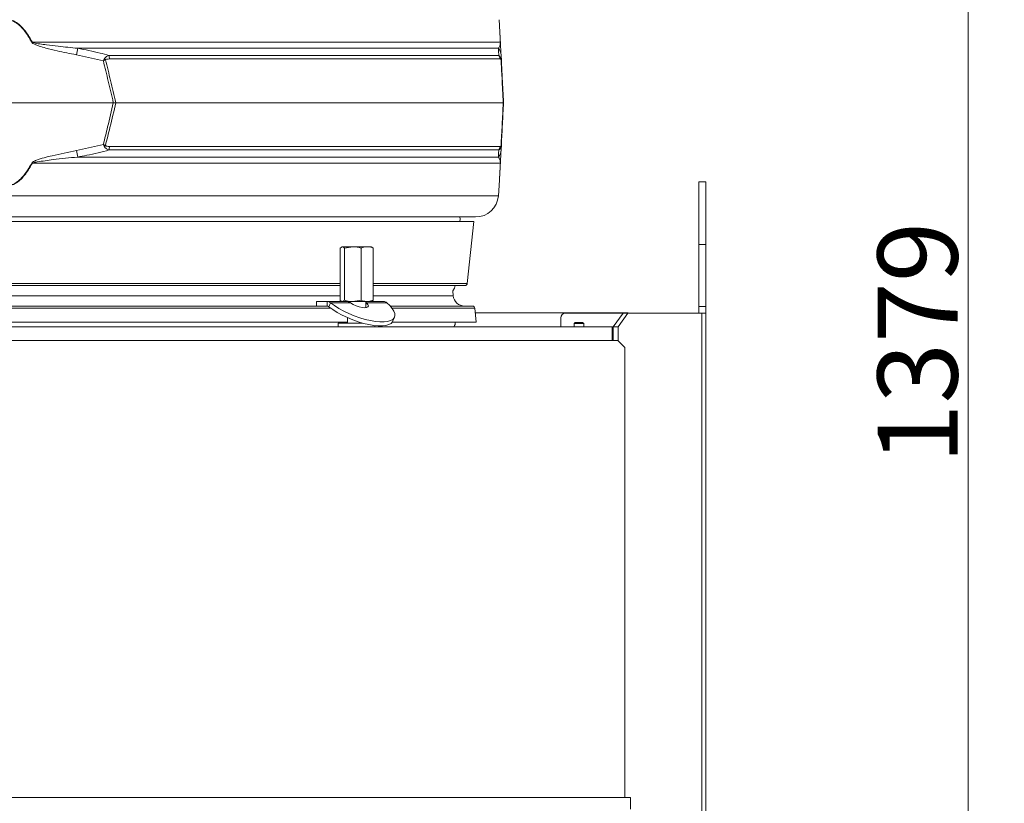
# Model space of a CAD drawing. Extents: x -2280 to 243, y -2184 to 1146.
# Drawn here: x -1559 to -1128, y 14 to 357 of the extents above; entities that cross this region are included whole.
import ezdxf

# ---------------------------------------------------------------- set-up
doc = ezdxf.new("R2010")
doc.units = 0
doc.header["$LTSCALE"] = 5
doc.layers.add('LAYER14', color=30, linetype='Continuous')
doc.layers.add('SLD-0', color=7, linetype='Continuous')
doc.styles.add('Brunner 2014', font='arial.ttf', dxfattribs={"height": 35})
doc.dimstyles.new('Brunner 2014', dxfattribs={"dimscale": 5, "dimtxt": 35, "dimasz": 5, "dimexe": 3.175, "dimexo": 0, "dimgap": 0.762, "dimtad": 1, "dimdec": 0, "dimrnd": 1e-08, "dimtxsty": 'Brunner 2014', "dimcen": 0.09, "dimdle": 10, "dimclrd": 7, "dimclre": 7, "dimclrt": 7, "dimadec": 1, "dimazin": 2, "dimtfac": 0.666667, "dimtdec": 0, "dimtmove": 0, "dimatfit": 3, "dimldrblk": 'Filled-1', "dimfxl": 1, "dimtolj": 1, "dimlwd": 5, "dimlwe": 5, "dimarcsym": 0})

# ---------------------------------------------------------------- blocks, each defined once
blk = doc.blocks.new('*D122')
at = {"layer": 'Defpoints', "color": 0, "lineweight": 5, "transparency": 16777216}
for p in [(-1768.48, 925.82), (-1291.9, -453.37), (-1144.2, -453.37)]:
    blk.add_point(p, dxfattribs=at)
at = {"layer": 'SLD-0', "color": 7, "linetype": 'Continuous', "lineweight": 5, "transparency": 16777216}
for p, q in [((-1768.48, 925.82), (-1128.33, 925.82)), ((-1144.2, 900.82), (-1144.2, -428.37)), ((-1291.9, -453.37), (-1128.33, -453.37))]:
    blk.add_line(p, q, dxfattribs=at)
at = {"layer": 'SLD-0', "color": 7, "lineweight": 5, "transparency": 16777216}
for points in [[(-1148.37, 900.82), (-1140.03, 900.82), (-1144.2, 925.82)], [(-1148.37, -428.37), (-1140.03, -428.37), (-1144.2, -453.37)]]:
    blk.add_solid(points, dxfattribs=at)
at = {"layer": 'SLD-0', "color": 7, "lineweight": 9, "transparency": 16777216, "insert": (-1183.77, 215.55), "char_height": 35, "attachment_point": 2, "rotation": 90, "style": 'Brunner 2014'}
blk.add_mtext('\\A1;1379', dxfattribs=at)
blk = doc.blocks.new('Filled-1')
at = {"color": 0}
for p, q in [((0, 0), (-1, 0.167)), ((-1, 0.167), (-1, -0.167)), ((-1, 0), (0, 0)), ((-1, -0.167), (0, 0))]:
    blk.add_line(p, q, dxfattribs=at)
at = {"color": 0, "flags": 128}
blk.add_lwpolyline([(-1, -0.167), (0, 0), (-1, 0.167), (-1, -0.167)], dxfattribs=at)
at = {"color": 0}
blk.add_solid([(-1, -0.167), (0, 0), (-1, 0.167), (-1, -0.167)], dxfattribs=at)

msp = doc.modelspace()

# ---------------------------------------------------------------- linework, layer by layer
at = {"linetype": 'Continuous', "lineweight": 9}
for p, q in [((-1553.48, 347.16), (-1348.79, 347.16)), ((-1522.47, 338.92), (-1534.25, 341.57)), ((-1349.62, 344.43), (-1533.7, 344.43)), ((-1519.94, 341.32), (-1349.5, 341.32)), ((-1348.49, 341.57), (-1348.36, 338.92)), ((-1348.87, 339.75), (-1519.81, 339.75)), ((-1610.68, 320.63), (-1518.11, 320.63)), ((-1516.99, 320.63), (-1518.11, 320.63)), ((-1516.99, 320.63), (-1347.52, 320.63)), ((-1347.52, 320.63), (-1347.4, 320.63)), ((-1534.25, 299.69), (-1522.47, 302.34)), ((-1348.36, 302.34), (-1348.49, 299.69)), ((-1349.5, 299.94), (-1519.94, 299.94)), ((-1519.81, 301.51), (-1348.87, 301.51)), ((-1348.79, 294.1), (-1553.48, 294.1)), ((-1533.7, 296.83), (-1349.62, 296.83)), ((-1349.66, 279.83), (-1349.3, 284.33)), ((-1564.4, 279.83), (-1349.66, 279.83)), ((-1763.36, 268.63), (-1360.4, 268.63)), ((-1359.63, 270.63), (-1564.4, 270.63)), ((-1363.25, 241.53), (-1360.4, 268.63)), ((-1418.93, 257.05), (-1417.95, 257.63)), ((-1418.93, 257.05), (-1418.93, 234.21)), ((-1418.18, 257.63), (-1418.46, 257.46)), ((-1417.95, 257.63), (-1418.18, 257.63)), ((-1413.36, 257.63), (-1417.95, 257.63)), ((-1416.98, 257.05), (-1413.36, 257.63)), ((-1416.98, 257.05), (-1416.98, 234.21)), ((-1407.08, 257.63), (-1413.36, 257.63)), ((-1409.73, 257.05), (-1409.73, 234.21)), ((-1405.18, 257.63), (-1407.08, 257.63)), ((-1404.89, 257.46), (-1405.18, 257.63)), ((-1404.43, 257.05), (-1404.95, 257.36)), ((-1404.43, 257.05), (-1404.43, 234.21)), ((-1709.87, 241.53), (-1418.93, 241.53)), ((-1404.43, 241.53), (-1363.25, 241.53)), ((-1418.93, 240.63), (-1564.4, 240.63)), ((-1364.24, 240.63), (-1404.43, 240.63)), ((-1369.42, 236.19), (-1369.61, 238.36)), ((-1709.87, 236.19), (-1418.93, 236.19)), ((-1429.18, 233.63), (-1429.18, 231.63)), ((-1429.18, 233.63), (-1424.57, 233.63)), ((-1424.57, 233.63), (-1416.77, 233.63)), ((-1424.57, 231.63), (-1424.57, 233.63)), ((-1423.87, 231.36), (-1423.16, 233.09)), ((-1423.16, 233.09), (-1414.33, 233.09)), ((-1418.41, 233.76), (-1418.18, 233.63)), ((-1416.98, 234.21), (-1417.95, 233.63)), ((-1413.36, 233.63), (-1416.73, 233.63)), ((-1409.73, 234.21), (-1413.36, 233.63)), ((-1407.08, 233.63), (-1413.36, 233.63)), ((-1407.68, 230.97), (-1407.68, 233.63)), ((-1407.26, 233.09), (-1407.68, 233.33)), ((-1407.26, 233.09), (-1407.68, 232.09)), ((-1407.26, 233.09), (-1398.43, 233.09)), ((-1405.18, 233.63), (-1407.08, 233.63)), ((-1405.18, 233.63), (-1404.94, 233.76)), ((-1405.18, 233.63), (-1399.85, 233.63)), ((-1404.43, 236.19), (-1369.42, 236.19)), ((-1423, 230.72), (-1705.79, 230.72)), ((-1699.62, 231.63), (-1429.18, 231.63)), ((-1429.18, 231.63), (-1424.57, 231.63)), ((-1407.63, 230.98), (-1407.68, 231.04)), ((-1396.9, 231.63), (-1360.94, 231.63)), ((-1359.94, 230.72), (-1396.14, 230.72)), ((-1359.41, 224.63), (-1359.94, 230.72)), ((-1292.9, 228.63), (-1359.76, 228.63)), ((-1415.68, 224.63), (-1564.4, 224.63)), ((-1419.72, 224.23), (-1419.72, 222.73)), ((-1419.72, 224.23), (-1409.12, 224.23)), ((-1415.68, 226.6), (-1415.68, 224.23)), ((-1359.41, 224.63), (-1396.04, 224.63)), ((-1395.76, 225.13), (-1395.05, 226.86)), ((-1403.72, 222.73), (-1403.72, 223.14))]:
    msp.add_line(p, q, dxfattribs=at)
at = {"color": 7, "linetype": 'Continuous', "lineweight": 9}
for p, q in [((-1258.9, 286.03), (-1261.9, 286.03)), ((-1261.9, 286.03), (-1261.9, 258.53)), ((-1258.9, 286.03), (-1258.9, 258.53)), ((-1261.9, 258.53), (-1258.9, 258.53)), ((-1261.9, 258.53), (-1261.9, 231.53)), ((-1258.9, 258.53), (-1258.9, 231.53)), ((-1359.41, 224.63), (-1359.94, 230.72)), ((-1295.13, 228.53), (-1320.4, 228.53)), ((-1299.37, 222.53), (-1295.13, 228.53)), ((-1293.01, 228.53), (-1297.25, 222.53)), ((-1295.13, 228.53), (-1293.01, 228.53)), ((-1260.65, 228.53), (-1293.01, 228.53)), ((-1261.9, 231.53), (-1258.9, 231.53)), ((-1261.9, 228.53), (-1261.9, 231.53)), ((-1260.65, 228.53), (-1260.65, -596.47)), ((-1260.65, 228.53), (-1258.9, 228.53)), ((-1258.9, 231.53), (-1258.9, 228.53)), ((-1258.9, 228.53), (-1258.9, -596.47)), ((-1322.4, 222.53), (-1322.4, 226.53)), ((-1316, 224.53), (-1316.5, 224.03)), ((-1316.5, 224.03), (-1316.5, 222.53)), ((-1316.5, 224.03), (-1312.3, 224.03)), ((-1316, 224.53), (-1312.8, 224.53)), ((-1312.3, 224.03), (-1312.8, 224.53)), ((-1312.3, 222.53), (-1312.3, 224.03)), ((-1828.9, 222.53), (-1299.9, 222.53)), ((-1403.72, 222.73), (-1403.72, 223.14)), ((-1299.37, 222.53), (-1299.9, 222.53)), ((-1299.9, 222.45), (-1299.9, 222.53)), ((-1299.9, 222.45), (-1299.9, 216.53)), ((-1297.25, 222.53), (-1299.37, 222.53)), ((-1299.37, 216.53), (-1299.37, 222.53)), ((-1297.25, 216.38), (-1297.25, 222.53)), ((-1828.9, 216.53), (-1299.9, 216.53)), ((-1299.37, 219.53), (-1299.9, 219.53)), ((-1297.4, 216.53), (-1299.9, 216.53)), ((-1294.4, 213.53), (-1297.4, 216.53)), ((-1294.4, 16.66), (-1294.4, 213.53))]:
    msp.add_line(p, q, dxfattribs=at)
at = {"linetype": 'Continuous', "lineweight": 9, "flags": 128}
for points in [[(-1366.52, 268.63), (-1366.4, 269.63), (-1366.52, 270.63)], [(-1369.61, 238.36), (-1368.85, 239.55), (-1368.5, 240.63)], [(-1423.16, 233.09), (-1421.4, 231.83), (-1419.43, 230.6), (-1417.29, 229.43), (-1415.02, 228.35), (-1412.67, 227.38), (-1410.29, 226.53), (-1407.93, 225.83), (-1405.64, 225.29), (-1403.47, 224.93), (-1401.47, 224.74), (-1399.67, 224.74), (-1398.12, 224.93), (-1396.84, 225.29), (-1395.87, 225.83), (-1395.22, 226.53), (-1394.91, 227.38), (-1394.95, 228.35), (-1395.33, 229.43), (-1396.05, 230.6), (-1397.09, 231.83), (-1398.43, 233.09)], [(-1414.33, 233.09), (-1413.2, 232.41), (-1411.91, 231.81), (-1410.57, 231.34), (-1409.29, 231.05), (-1408.16, 230.95), (-1407.29, 231.05), (-1406.73, 231.34), (-1406.53, 231.81), (-1406.72, 232.41), (-1407.26, 233.09)], [(-1423.87, 231.36), (-1422.11, 230.1), (-1420.14, 228.87), (-1418, 227.7), (-1415.73, 226.62), (-1413.38, 225.64), (-1411, 224.8), (-1408.64, 224.1), (-1406.35, 223.56), (-1404.18, 223.2), (-1402.18, 223.01), (-1400.38, 223.01), (-1398.82, 223.2), (-1397.55, 223.56), (-1396.57, 224.1), (-1395.93, 224.8), (-1395.76, 225.13)]]:
    msp.add_lwpolyline(points, dxfattribs=at)
at = {"linetype": 'Continuous', "lineweight": 9}
for centre, radius, start, end in [((-1501.85, 251.89), 108.36, 118.4547, 118.6064), ((-1349.93, 346.96), 1.15, 3.0075, 9.8571), ((-1138.37, 266.63), 402.91, 168.8661, 169.2805), ((-1531.39, 339.58), 11.58, 0.8079, 8.6371), ((-1353.34, 341.31), 4.86, 3.0494, 39.9783), ((-1351.89, 339.45), 3.03, 5.5356, 38.0016), ((-1531.95, 329.54), 14.31, 43.4788, 45.9213), ((-1350.02, 339.53), 1.55, 354.9211, 11.0789), ((-1531.95, 311.72), 14.31, 314.0787, 316.5212), ((-1350.02, 301.74), 1.55, 348.9211, 5.0789), ((-1138.37, 374.63), 402.91, 190.7195, 191.1339), ((-1531.39, 301.68), 11.58, 351.3629, 359.1921), ((-1353.34, 299.95), 4.86, 320.0217, 356.9506), ((-1351.89, 301.81), 3.03, 321.9984, 354.4644), ((-1501.85, 389.37), 108.36, 241.3936, 241.5453), ((-1349.93, 294.3), 1.15, 350.1429, 356.9925), ((-1359.63, 280.63), 10, 270, 355.4261), ((-1364.24, 241.63), 1, 270, 354), ((-1364.44, 236.63), 5, 185, 270), ((-1360.94, 230.63), 1, 5, 90), ((-1373.4, 225.13), 5, 331.3146, 354.2608)]:
    msp.add_arc(centre, radius, start, end, dxfattribs=at)
at = {"color": 7, "linetype": 'Continuous', "lineweight": 9}
for centre, radius, start, end in [((-1360.94, 230.63), 1, 5, 90), ((-1320.4, 226.53), 2, 90, 180)]:
    msp.add_arc(centre, radius, start, end, dxfattribs=at)
at = {"linetype": 'Continuous', "lineweight": 9}
for points, knots in [([(-1575.32, 347.16), (-1574.78, 348.08), (-1573.71, 349.92), (-1572.05, 352.21), (-1570.39, 354.05), (-1568.69, 355.52), (-1566.7, 356.64), (-1564.45, 357.07), (-1562.12, 356.67), (-1559.95, 355.44), (-1558.02, 353.68), (-1555.77, 351.01), (-1554.4, 348.72), (-1553.48, 347.16)], [0, 0, 0, 0, 0.104225, 0.209169, 0.277433, 0.346692, 0.429868, 0.498305, 0.566884, 0.657545, 0.738896, 0.822134, 1, 1, 1, 1]), ([(-1553.73, 347.02), (-1554.64, 348.58), (-1555.96, 350.86), (-1558.16, 353.54), (-1560.04, 355.29), (-1562.17, 356.53), (-1564.45, 356.93), (-1566.65, 356.5), (-1568.59, 355.38), (-1570.25, 353.91), (-1571.87, 352.07), (-1573.5, 349.78), (-1574.54, 347.94), (-1575.06, 347.02)], [0, 0, 0, 0, 0.178881, 0.261395, 0.343666, 0.433807, 0.501674, 0.569409, 0.652108, 0.720831, 0.789699, 0.894793, 1, 1, 1, 1]), ([(-1348.79, 347.16), (-1348.84, 348.08), (-1348.94, 349.92), (-1349.06, 352.21), (-1349.15, 354.04), (-1349.23, 355.54), (-1349.28, 356.58), (-1349.31, 357.05), (-1349.3, 356.93), (-1349.3, 356.93)], [0, 0, 0, 0, 0.208397, 0.418231, 0.554723, 0.693204, 0.859514, 0.996353, 1, 1, 1, 1]), ([(-1349.29, 356.8), (-1349.29, 356.8), (-1349.3, 356.91), (-1349.27, 356.44), (-1349.22, 355.4), (-1349.14, 353.91), (-1349.04, 352.08), (-1348.92, 349.78), (-1348.83, 347.94), (-1348.78, 347.02)], [0, 0, 0, 0, 0.003057, 0.138566, 0.304014, 0.4415, 0.579275, 0.789524, 1, 1, 1, 1]), ([(-1534.25, 341.57), (-1537.07, 342.13), (-1541.56, 343.02), (-1546.99, 344.32), (-1550.05, 345.21), (-1551.95, 345.83), (-1553, 346.34), (-1553.58, 346.78), (-1553.7, 346.97), (-1553.73, 347.02)], [0, 0, 0, 0, 0.42351, 0.674308, 0.820302, 0.894078, 0.967253, 0.991318, 1, 1, 1, 1]), ([(-1553.48, 347.16), (-1553.44, 347.13), (-1553.3, 347.03), (-1552.22, 346.65), (-1550.18, 346.32), (-1546.58, 345.8), (-1541.08, 345.16), (-1536.55, 344.71), (-1533.7, 344.43)], [0, 0, 0, 0, 0.00627, 0.026678, 0.169498, 0.316349, 0.570388, 1, 1, 1, 1]), ([(-1349.62, 344.43), (-1349.41, 344.77), (-1349.05, 345.33), (-1348.86, 346.28), (-1348.79, 346.75), (-1348.79, 347.09), (-1348.79, 347.16)], [0, 0, 0, 0, 0.540901, 0.8952, 0.98027, 1, 1, 1, 1]), ([(-1348.78, 347.02), (-1348.77, 346.89), (-1348.74, 346.29), (-1348.7, 345.6), (-1348.66, 344.65), (-1348.58, 343.25), (-1348.53, 342.29), (-1348.49, 341.57)], [0, 0, 0, 0, 0.024898, 0.114254, 0.290284, 0.466613, 1, 1, 1, 1]), ([(-1533.7, 344.43), (-1530.43, 343.78), (-1525.81, 342.85), (-1521.26, 341.67), (-1519.94, 341.32)], [0, 0, 0, 0, 0.709251, 1, 1, 1, 1]), ([(-1519.94, 341.32), (-1520.34, 341.17), (-1520.98, 340.91), (-1521.6, 340.38), (-1521.87, 340.03), (-1521.96, 339.88), (-1521.99, 339.82)], [0, 0, 0, 0, 0.503975, 0.806961, 0.931691, 1, 1, 1, 1]), ([(-1349.5, 341.32), (-1349.53, 342.14), (-1349.58, 343.29), (-1349.61, 344.18), (-1349.62, 344.43)], [0, 0, 0, 0, 0.7092248, 1, 1, 1, 1]), ([(-1349.5, 341.32), (-1349.32, 341.17), (-1349.02, 340.93), (-1348.72, 340.43), (-1348.58, 340.07), (-1348.52, 339.89), (-1348.5, 339.82)], [0, 0, 0, 0, 0.482654, 0.767552, 0.908247, 1, 1, 1, 1]), ([(-1521.99, 339.82), (-1522.15, 339.53), (-1522.31, 339.23), (-1522.47, 338.93), (-1522.47, 338.92)], [0, 0, 0, 0, 0.985678, 1, 1, 1, 1]), ([(-1521.56, 339.39), (-1521.86, 339.24), (-1522.16, 339.08), (-1522.47, 338.93), (-1522.47, 338.92)], [0, 0, 0, 0, 0.985677, 1, 1, 1, 1]), ([(-1518.11, 320.63), (-1518.84, 323.78), (-1520.25, 329.89), (-1521.75, 335.98), (-1522.47, 338.92)], [0, 0, 0, 0, 0.515838, 1, 1, 1, 1]), ([(-1519.81, 339.75), (-1520.16, 339.74), (-1520.68, 339.73), (-1521.24, 339.59), (-1521.47, 339.47), (-1521.54, 339.41), (-1521.56, 339.39)], [0, 0, 0, 0, 0.5690602, 0.8541095, 0.9518087, 1, 1, 1, 1]), ([(-1521.56, 339.39), (-1520.8, 336.37), (-1519.23, 330.12), (-1517.75, 323.86), (-1516.99, 320.63)], [0, 0, 0, 0, 0.48444, 1, 1, 1, 1]), ([(-1348.48, 339.39), (-1348.49, 339.41), (-1348.51, 339.48), (-1348.57, 339.6), (-1348.7, 339.73), (-1348.8, 339.74), (-1348.87, 339.75)], [0, 0, 0, 0, 0.0655729, 0.1793755, 0.4531031, 1, 1, 1, 1]), ([(-1348.5, 339.82), (-1348.44, 339.53), (-1348.37, 339.23), (-1348.36, 338.93), (-1348.36, 338.92)], [0, 0, 0, 0, 0.985678, 1, 1, 1, 1]), ([(-1347.52, 320.63), (-1347.7, 324.24), (-1348.02, 330.5), (-1348.34, 336.74), (-1348.48, 339.39)], [0, 0, 0, 0, 0.576368, 1, 1, 1, 1]), ([(-1348.48, 339.39), (-1348.42, 339.24), (-1348.36, 339.08), (-1348.36, 338.93), (-1348.36, 338.92)], [0, 0, 0, 0, 0.985677, 1, 1, 1, 1]), ([(-1348.36, 338.92), (-1348.22, 336.36), (-1347.9, 330.27), (-1347.58, 324.16), (-1347.4, 320.63)], [0, 0, 0, 0, 0.421808, 1, 1, 1, 1]), ([(-1522.47, 302.34), (-1521.84, 304.9), (-1520.34, 310.99), (-1518.92, 317.1), (-1518.11, 320.63)], [0, 0, 0, 0, 0.421808, 1, 1, 1, 1]), ([(-1516.99, 320.63), (-1517.84, 317.02), (-1519.32, 310.76), (-1520.89, 304.52), (-1521.56, 301.87)], [0, 0, 0, 0, 0.576368, 1, 1, 1, 1]), ([(-1348.48, 301.87), (-1348.32, 304.9), (-1348, 311.14), (-1347.68, 317.4), (-1347.52, 320.63)], [0, 0, 0, 0, 0.48444, 1, 1, 1, 1]), ([(-1347.4, 320.63), (-1347.56, 317.48), (-1347.88, 311.37), (-1348.2, 305.28), (-1348.36, 302.34)], [0, 0, 0, 0, 0.5158377, 1, 1, 1, 1]), ([(-1522.47, 302.34), (-1522.47, 302.34), (-1522.16, 302.18), (-1521.86, 302.02), (-1521.56, 301.87)], [0, 0, 0, 0, 0.014323, 1, 1, 1, 1]), ([(-1522.47, 302.34), (-1522.47, 302.33), (-1522.31, 302.03), (-1522.15, 301.73), (-1521.99, 301.44)], [0, 0, 0, 0, 0.014322, 1, 1, 1, 1]), ([(-1521.56, 301.87), (-1521.53, 301.85), (-1521.45, 301.78), (-1521.2, 301.66), (-1520.64, 301.53), (-1520.14, 301.52), (-1519.81, 301.51)], [0, 0, 0, 0, 0.065573, 0.179376, 0.453103, 1, 1, 1, 1]), ([(-1348.87, 301.51), (-1348.8, 301.52), (-1348.69, 301.53), (-1348.56, 301.67), (-1348.51, 301.8), (-1348.49, 301.85), (-1348.48, 301.87)], [0, 0, 0, 0, 0.5690602, 0.8541095, 0.9518087, 1, 1, 1, 1]), ([(-1348.36, 302.34), (-1348.36, 302.33), (-1348.37, 302.03), (-1348.44, 301.73), (-1348.5, 301.44)], [0, 0, 0, 0, 0.014322, 1, 1, 1, 1]), ([(-1348.36, 302.34), (-1348.36, 302.34), (-1348.36, 302.18), (-1348.42, 302.02), (-1348.48, 301.87)], [0, 0, 0, 0, 0.014323, 1, 1, 1, 1]), ([(-1553.73, 294.24), (-1553.62, 294.37), (-1553.12, 294.97), (-1551.18, 295.66), (-1548.39, 296.61), (-1542.51, 298.01), (-1537.79, 298.97), (-1534.25, 299.69)], [0, 0, 0, 0, 0.024898, 0.114254, 0.290284, 0.466613, 1, 1, 1, 1]), ([(-1519.94, 299.94), (-1523.18, 299.12), (-1527.74, 297.97), (-1532.35, 297.09), (-1533.7, 296.83)], [0, 0, 0, 0, 0.7092248, 1, 1, 1, 1]), ([(-1519.94, 299.94), (-1520.32, 300.09), (-1520.93, 300.33), (-1521.55, 300.83), (-1521.84, 301.19), (-1521.95, 301.37), (-1521.99, 301.44)], [0, 0, 0, 0, 0.482654, 0.767552, 0.908247, 1, 1, 1, 1]), ([(-1349.62, 296.83), (-1349.6, 297.48), (-1349.56, 298.41), (-1349.51, 299.59), (-1349.5, 299.94)], [0, 0, 0, 0, 0.709251, 1, 1, 1, 1]), ([(-1348.5, 301.44), (-1348.52, 301.39), (-1348.56, 301.23), (-1348.7, 300.89), (-1349, 300.35), (-1349.31, 300.1), (-1349.5, 299.94)], [0, 0, 0, 0, 0.068309, 0.193039, 0.496025, 1, 1, 1, 1]), ([(-1348.49, 299.69), (-1348.52, 299.13), (-1348.57, 298.24), (-1348.64, 296.95), (-1348.68, 296.05), (-1348.72, 295.43), (-1348.74, 294.92), (-1348.77, 294.48), (-1348.78, 294.29), (-1348.78, 294.24)], [0, 0, 0, 0, 0.42351, 0.674308, 0.820302, 0.894078, 0.967253, 0.991318, 1, 1, 1, 1]), ([(-1553.48, 294.1), (-1554.4, 292.54), (-1555.76, 290.27), (-1558.01, 287.59), (-1559.94, 285.83), (-1562.12, 284.59), (-1564.45, 284.19), (-1566.7, 284.62), (-1568.68, 285.73), (-1570.38, 287.21), (-1572.03, 289.04), (-1573.7, 291.34), (-1574.78, 293.18), (-1575.32, 294.1)], [0, 0, 0, 0, 0.177867, 0.259457, 0.342453, 0.433114, 0.501693, 0.57013, 0.653307, 0.721428, 0.79083, 0.894944, 1, 1, 1, 1]), ([(-1575.06, 294.24), (-1574.54, 293.32), (-1573.5, 291.48), (-1571.87, 289.19), (-1570.25, 287.35), (-1568.59, 285.88), (-1566.65, 284.76), (-1564.45, 284.33), (-1562.17, 284.73), (-1560.04, 285.97), (-1558.16, 287.72), (-1555.96, 290.4), (-1554.64, 292.68), (-1553.73, 294.24)], [0, 0, 0, 0, 0.105207, 0.210301, 0.279169, 0.347892, 0.430591, 0.498326, 0.566193, 0.656334, 0.738605, 0.821119, 1, 1, 1, 1]), ([(-1533.7, 296.83), (-1537.29, 296.49), (-1543.25, 295.93), (-1549.66, 294.98), (-1552.75, 294.52), (-1553.36, 294.17), (-1553.48, 294.1)], [0, 0, 0, 0, 0.540901, 0.8952, 0.98027, 1, 1, 1, 1]), ([(-1348.79, 294.1), (-1348.79, 294.13), (-1348.79, 294.23), (-1348.8, 294.62), (-1348.85, 294.94), (-1348.95, 295.46), (-1349.17, 296.1), (-1349.45, 296.55), (-1349.62, 296.83)], [0, 0, 0, 0, 0.00627, 0.026678, 0.169498, 0.316349, 0.570388, 1, 1, 1, 1]), ([(-1349.3, 284.33), (-1349.3, 284.33), (-1349.31, 284.21), (-1349.28, 284.68), (-1349.23, 285.72), (-1349.15, 287.21), (-1349.06, 289.04), (-1348.94, 291.34), (-1348.84, 293.18), (-1348.79, 294.1)], [0, 0, 0, 0, 0.0036474, 0.1404853, 0.3067947, 0.4430024, 0.5817696, 0.7899422, 1, 1, 1, 1]), ([(-1348.78, 294.24), (-1348.83, 293.32), (-1348.92, 291.48), (-1349.04, 289.19), (-1349.14, 287.35), (-1349.22, 285.86), (-1349.27, 284.82), (-1349.3, 284.35), (-1349.29, 284.46), (-1349.29, 284.46)], [0, 0, 0, 0, 0.210476, 0.420725, 0.5585, 0.695986, 0.861434, 0.996943, 1, 1, 1, 1]), ([(-1417.95, 257.63), (-1417.93, 257.63), (-1417.6, 257.62), (-1417.28, 257.33), (-1416.98, 257.05)], [0, 0, 0, 0, 0.070215, 1, 1, 1, 1]), ([(-1413.36, 257.63), (-1413.27, 257.63), (-1412.05, 257.62), (-1410.85, 257.33), (-1409.73, 257.05)], [0, 0, 0, 0, 0.070215, 1, 1, 1, 1]), ([(-1409.73, 257.05), (-1409.52, 257.14), (-1408.65, 257.48), (-1407.75, 257.56), (-1407.08, 257.63)], [0, 0, 0, 0, 0.252564, 1, 1, 1, 1]), ([(-1407.08, 257.63), (-1406.84, 257.62), (-1405.94, 257.59), (-1405.07, 257.28), (-1404.43, 257.05)], [0, 0, 0, 0, 0.264671, 1, 1, 1, 1]), ([(-1418.41, 233.77), (-1418.43, 233.78), (-1418.53, 233.83), (-1418.7, 233.98), (-1418.85, 234.13), (-1418.93, 234.21)], [0, 0, 0, 0, 0.132622, 0.56559, 1, 1, 1, 1]), ([(-1413.36, 233.63), (-1413.44, 233.63), (-1414.67, 233.64), (-1415.87, 233.94), (-1416.98, 234.21)], [0, 0, 0, 0, 0.070215, 1, 1, 1, 1]), ([(-1415.74, 233.63), (-1415.47, 233.6), (-1415, 233.54), (-1414.53, 233.23), (-1414.33, 233.09)], [0, 0, 0, 0, 0.577392, 1, 1, 1, 1]), ([(-1407.08, 233.63), (-1407.75, 233.7), (-1408.65, 233.78), (-1409.52, 234.13), (-1409.73, 234.21)], [0, 0, 0, 0, 0.747436, 1, 1, 1, 1]), ([(-1404.43, 234.21), (-1405.07, 233.98), (-1405.94, 233.67), (-1406.84, 233.64), (-1407.08, 233.63)], [0, 0, 0, 0, 0.735329, 1, 1, 1, 1]), ([(-1404.95, 233.77), (-1404.92, 233.78), (-1404.82, 233.83), (-1404.65, 233.98), (-1404.5, 234.13), (-1404.43, 234.21)], [0, 0, 0, 0, 0.132622, 0.56559, 1, 1, 1, 1])]:
    msp.add_open_spline(points, degree=3, knots=knots, dxfattribs=at)
for points in [[(-1423.16, 233.09), (-1423.38, 233.25), (-1423.83, 233.56), (-1424.32, 233.61), (-1424.57, 233.63)], [(-1399.85, 233.63), (-1399.6, 233.61), (-1399.1, 233.56), (-1398.66, 233.25), (-1398.43, 233.09)], [(-1423.87, 231.36), (-1423.98, 231.44), (-1424.2, 231.6), (-1424.45, 231.62), (-1424.57, 231.63)]]:
    msp.add_open_spline(points, degree=3, dxfattribs=at)
at = {"layer": 'LAYER14', "linetype": 'Continuous', "lineweight": 9}
for p in [(-1836.9, 16.63), (-1291.9, 11.63)]:
    msp.add_line(p, (-1291.9, 16.63), dxfattribs=at)

# ---------------------------------------------------------------- dimensions: what is measured, and where the dimension line sits
at = {"layer": 'SLD-0', "color": 1, "lineweight": 9}
dim = msp.add_linear_dim(base=(-1144.2, -453.37), p1=(-1768.48, 925.82), p2=(-1291.9, -453.37), angle=90, dimstyle='Brunner 2014', dxfattribs=at)
dim.commit()
dim.dimension.update_dxf_attribs({"geometry": '*D122', "text_midpoint": (-1144.2, 215.55), "dimtype": 160})

doc.saveas('drawing.dxf')
